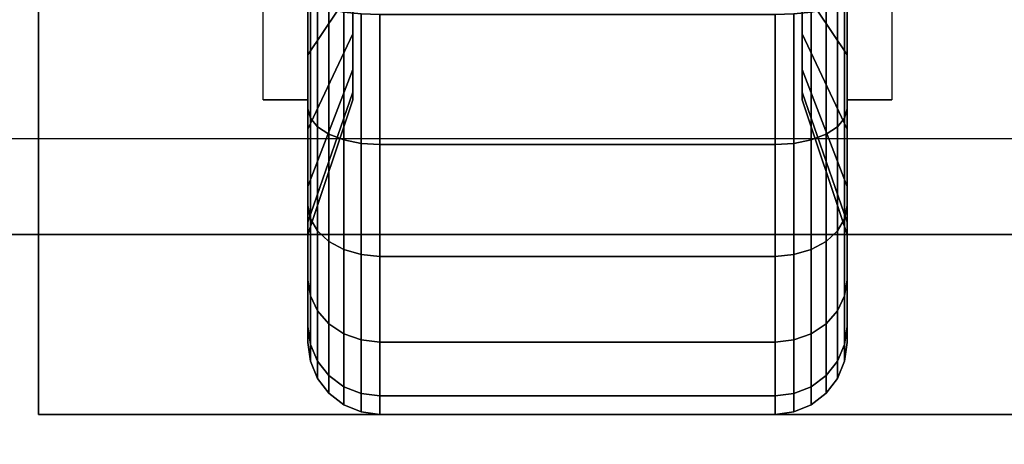
# Model space of a CAD drawing. Extents: x -49 to 49, y -23.4 to 23.5.
# Drawn here: x -9.2 to -7.1, y -11.4 to -10.5 of the extents above; entities that cross this region are included whole.
import ezdxf

# ---------------------------------------------------------------- set-up
doc = ezdxf.new("R2010")
doc.units = 0
for name, color, linetype in [('3D', 254, 'CONTINUOUS'), ('3D-BLACK', 250, 'CONTINUOUS'), ('3D-COLDROLL', 252, 'CONTINUOUS'), ('3D-FLAT', 7, 'CONTINUOUS'), ('3D-NON', 43, 'CONTINUOUS')]:
    doc.layers.add(name, color=color, linetype=linetype)

msp = doc.modelspace()

# ---------------------------------------------------------------- linework, layer by layer
at = {"layer": '3D', "extrusion": (-1, 0, 0)}
msp.add_arc((10.2, 1.125, 8.5625), 0.4688, 180, 0, dxfattribs=at)
at = {"layer": '3D', "extrusion": (1, 0, 0)}
msp.add_arc((-10.2, 1.125, -7.4375), 0.4688, 180, 0, dxfattribs=at)
at = {"layer": '3D'}
for points in [[(48.8, -13.95, 38.2), (48.8, -10.75, 37.8), (-10.8, -10.75, 37.8), (-10.8, -13.95, 38.2)], [(48.8, -10.95, 37), (48.8, -10.75, 37.8), (-10.8, -10.75, 37.8), (-10.8, -10.95, 37)]]:
    msp.add_3dface(points, dxfattribs=at)
at = {"layer": '3D-BLACK'}
for points in [[(48.9, 17.55, 37), (-10.9, 17.55, 37), (-10.9, -13.45, 37), (48.9, -13.45, 37)], [(-8.4688, -10.4344, 0.7191), (-8.5625, -10.575, 0.4755), (-8.5625, -10.3941, 0.4006), (-8.4688, -10.3213, 0.6722)], [(-8.4688, -10.3213, 1.5778), (-8.5625, -10.3941, 1.8494), (-8.5625, -10.575, 1.7745), (-8.4688, -10.4344, 1.5309)], [(-7.4375, -10.575, 0.4755), (-7.5312, -10.4344, 0.7191), (-7.5312, -10.3213, 0.6722), (-7.4375, -10.3941, 0.4006)], [(-7.4375, -10.3941, 1.8494), (-7.5312, -10.3213, 1.5778), (-7.5312, -10.4344, 1.5309), (-7.4375, -10.575, 1.7745)], [(-8.5625, -10.575, 0.4755), (-8.5625, -10.6875, 0.2806), (-8.5625, -10.4523, 0.1832), (-8.5625, -10.3941, 0.4006)], [(-8.5625, -10.3941, 1.8494), (-8.5625, -10.4523, 2.0668), (-8.5625, -10.6875, 1.9694), (-8.5625, -10.575, 1.7745)], [(-7.4375, -10.6875, 0.2806), (-7.4375, -10.575, 0.4755), (-7.4375, -10.3941, 0.4006), (-7.4375, -10.4523, 0.1832)], [(-7.4375, -10.4523, 2.0668), (-7.4375, -10.3941, 1.8494), (-7.4375, -10.575, 1.7745), (-7.4375, -10.6875, 1.9694)], [(-8.4688, -10.5315, 0.7935), (-8.5625, -10.7303, 0.5947), (-8.5625, -10.575, 0.4755), (-8.4688, -10.4344, 0.7191)], [(-8.4688, -10.4344, 1.5309), (-8.5625, -10.575, 1.7745), (-8.5625, -10.7303, 1.6553), (-8.4688, -10.5315, 1.4565)], [(-7.4375, -10.7303, 0.5947), (-7.5312, -10.5315, 0.7935), (-7.5312, -10.4344, 0.7191), (-7.4375, -10.575, 0.4755)], [(-7.4375, -10.575, 1.7745), (-7.5312, -10.4344, 1.5309), (-7.5312, -10.5315, 1.4565), (-7.4375, -10.7303, 1.6553)], [(-8.5625, -10.6875, 0.2806), (-8.5574, -10.7069, 0.247), (-8.5574, -10.4624, 0.1457), (-8.5625, -10.4523, 0.1832)], [(-8.5625, -10.4523, 2.0668), (-8.5574, -10.4624, 2.1043), (-8.5574, -10.7069, 2.003), (-8.5625, -10.6875, 1.9694)], [(-7.4426, -10.7069, 0.247), (-7.4375, -10.6875, 0.2806), (-7.4375, -10.4523, 0.1832), (-7.4426, -10.4624, 0.1457)], [(-7.4426, -10.4624, 2.1043), (-7.4375, -10.4523, 2.0668), (-7.4375, -10.6875, 1.9694), (-7.4426, -10.7069, 2.003)], [(-8.5574, -10.7069, 0.247), (-8.5424, -10.725, 0.2157), (-8.5424, -10.4718, 0.1108), (-8.5574, -10.4624, 0.1457)], [(-8.5574, -10.4624, 2.1043), (-8.5424, -10.4718, 2.1392), (-8.5424, -10.725, 2.0343), (-8.5574, -10.7069, 2.003)], [(-8.5424, -10.725, 0.2157), (-8.5186, -10.7405, 0.1888), (-8.5186, -10.4798, 0.0808), (-8.5424, -10.4718, 0.1108)], [(-8.5424, -10.4718, 2.1392), (-8.5186, -10.4798, 2.1692), (-8.5186, -10.7405, 2.0612), (-8.5424, -10.725, 2.0343)], [(-7.4814, -10.7405, 0.1888), (-7.4576, -10.725, 0.2157), (-7.4576, -10.4718, 0.1108), (-7.4814, -10.4798, 0.0808)], [(-7.4814, -10.4798, 2.1692), (-7.4576, -10.4718, 2.1392), (-7.4576, -10.725, 2.0343), (-7.4814, -10.7405, 2.0612)], [(-7.4576, -10.725, 0.2157), (-7.4426, -10.7069, 0.247), (-7.4426, -10.4624, 0.1457), (-7.4576, -10.4718, 0.1108)], [(-7.4576, -10.4718, 2.1392), (-7.4426, -10.4624, 2.1043), (-7.4426, -10.7069, 2.003), (-7.4576, -10.725, 2.0343)], [(-8.5186, -10.7405, 0.1888), (-8.4875, -10.7525, 0.1681), (-8.4875, -10.486, 0.0577), (-8.5186, -10.4798, 0.0808)], [(-8.5186, -10.4798, 2.1692), (-8.4875, -10.486, 2.1923), (-8.4875, -10.7525, 2.0819), (-8.5186, -10.7405, 2.0612)], [(-8.4875, -10.7525, 0.1681), (-8.4513, -10.7599, 0.1551), (-8.4513, -10.4898, 0.0433), (-8.4875, -10.486, 0.0577)], [(-8.4875, -10.486, 2.1923), (-8.4513, -10.4898, 2.2067), (-8.4513, -10.7599, 2.0949), (-8.4875, -10.7525, 2.0819)], [(-8.4513, -10.7599, 0.1551), (-8.4125, -10.7625, 0.1507), (-8.4125, -10.4912, 0.0383), (-8.4513, -10.4898, 0.0433)], [(-8.4513, -10.4898, 2.2067), (-8.4125, -10.4912, 2.2117), (-8.4125, -10.7625, 2.0993), (-8.4513, -10.7599, 2.0949)], [(-8.4125, -10.7625, 0.1507), (-7.5875, -10.7625, 0.1507), (-7.5875, -10.4912, 0.0383), (-8.4125, -10.4912, 0.0383)], [(-8.4125, -10.4912, 2.2117), (-7.5875, -10.4912, 2.2117), (-7.5875, -10.7625, 2.0993), (-8.4125, -10.7625, 2.0993)], [(-7.5875, -10.7625, 0.1507), (-7.5487, -10.7599, 0.1551), (-7.5487, -10.4898, 0.0433), (-7.5875, -10.4912, 0.0383)], [(-7.5875, -10.4912, 2.2117), (-7.5487, -10.4898, 2.2067), (-7.5487, -10.7599, 2.0949), (-7.5875, -10.7625, 2.0993)], [(-7.5487, -10.7599, 0.1551), (-7.5125, -10.7525, 0.1681), (-7.5125, -10.486, 0.0577), (-7.5487, -10.4898, 0.0433)], [(-7.5487, -10.4898, 2.2067), (-7.5125, -10.486, 2.1923), (-7.5125, -10.7525, 2.0819), (-7.5487, -10.7599, 2.0949)], [(-7.5125, -10.7525, 0.1681), (-7.4814, -10.7405, 0.1888), (-7.4814, -10.4798, 0.0808), (-7.5125, -10.486, 0.0577)], [(-7.5125, -10.486, 2.1923), (-7.4814, -10.4798, 2.1692), (-7.4814, -10.7405, 2.0612), (-7.5125, -10.7525, 2.0819)], [(-8.4688, -10.6059, 0.8906), (-8.5625, -10.8495, 0.75), (-8.5625, -10.7303, 0.5947), (-8.4688, -10.5315, 0.7935)], [(-8.4688, -10.5315, 1.4565), (-8.5625, -10.7303, 1.6553), (-8.5625, -10.8495, 1.5), (-8.4688, -10.6059, 1.3594)], [(-7.4375, -10.8495, 0.75), (-7.5312, -10.6059, 0.8906), (-7.5312, -10.5315, 0.7935), (-7.4375, -10.7303, 0.5947)], [(-7.4375, -10.7303, 1.6553), (-7.5312, -10.5315, 1.4565), (-7.5312, -10.6059, 1.3594), (-7.4375, -10.8495, 1.5)], [(-8.5625, -10.7303, 0.5947), (-8.5625, -10.8894, 0.4356), (-8.5625, -10.6875, 0.2806), (-8.5625, -10.575, 0.4755)], [(-8.5625, -10.575, 1.7745), (-8.5625, -10.6875, 1.9694), (-8.5625, -10.8894, 1.8144), (-8.5625, -10.7303, 1.6553)], [(-7.4375, -10.8894, 0.4356), (-7.4375, -10.7303, 0.5947), (-7.4375, -10.575, 0.4755), (-7.4375, -10.6875, 0.2806)], [(-7.4375, -10.6875, 1.9694), (-7.4375, -10.575, 1.7745), (-7.4375, -10.7303, 1.6553), (-7.4375, -10.8894, 1.8144)], [(-8.4688, -10.6528, 1.0037), (-8.5625, -10.9244, 0.9309), (-8.5625, -10.8495, 0.75), (-8.4688, -10.6059, 0.8906)], [(-8.4688, -10.6059, 1.3594), (-8.5625, -10.8495, 1.5), (-8.5625, -10.9244, 1.3191), (-8.4688, -10.6528, 1.2463)], [(-7.4375, -10.9244, 0.9309), (-7.5312, -10.6528, 1.0037), (-7.5312, -10.6059, 0.8906), (-7.4375, -10.8495, 0.75)], [(-7.4375, -10.8495, 1.5), (-7.5312, -10.6059, 1.3594), (-7.5312, -10.6528, 1.2463), (-7.4375, -10.9244, 1.3191)], [(-8.4688, -10.6687, 1.125), (-8.5625, -10.95, 1.125), (-8.5625, -10.9244, 0.9309), (-8.4688, -10.6528, 1.0037)], [(-8.4688, -10.6528, 1.2463), (-8.5625, -10.9244, 1.3191), (-8.5625, -10.95, 1.125), (-8.4688, -10.6687, 1.125)], [(-7.4375, -10.95, 1.125), (-7.5312, -10.6687, 1.125), (-7.5312, -10.6528, 1.0037), (-7.4375, -10.9244, 0.9309)], [(-7.4375, -10.9244, 1.3191), (-7.5312, -10.6528, 1.2463), (-7.5312, -10.6687, 1.125), (-7.4375, -10.95, 1.125)], [(-8.5625, -10.8894, 0.4356), (-8.5574, -10.9169, 0.4081), (-8.5574, -10.7069, 0.247), (-8.5625, -10.6875, 0.2806)], [(-8.5625, -10.6875, 1.9694), (-8.5574, -10.7069, 2.003), (-8.5574, -10.9169, 1.8419), (-8.5625, -10.8894, 1.8144)], [(-7.4426, -10.9169, 0.4081), (-7.4375, -10.8894, 0.4356), (-7.4375, -10.6875, 0.2806), (-7.4426, -10.7069, 0.247)], [(-7.4426, -10.7069, 2.003), (-7.4375, -10.6875, 1.9694), (-7.4375, -10.8894, 1.8144), (-7.4426, -10.9169, 1.8419)], [(-8.5574, -10.9169, 0.4081), (-8.5424, -10.9425, 0.3825), (-8.5424, -10.725, 0.2157), (-8.5574, -10.7069, 0.247)], [(-8.5574, -10.7069, 2.003), (-8.5424, -10.725, 2.0343), (-8.5424, -10.9425, 1.8675), (-8.5574, -10.9169, 1.8419)], [(-7.4576, -10.9425, 0.3825), (-7.4426, -10.9169, 0.4081), (-7.4426, -10.7069, 0.247), (-7.4576, -10.725, 0.2157)], [(-7.4576, -10.725, 2.0343), (-7.4426, -10.7069, 2.003), (-7.4426, -10.9169, 1.8419), (-7.4576, -10.9425, 1.8675)], [(-8.5625, -10.8495, 0.75), (-8.5625, -11.0444, 0.6375), (-8.5625, -10.8894, 0.4356), (-8.5625, -10.7303, 0.5947)], [(-8.5625, -10.7303, 1.6553), (-8.5625, -10.8894, 1.8144), (-8.5625, -11.0444, 1.6125), (-8.5625, -10.8495, 1.5)], [(-8.5424, -10.9425, 0.3825), (-8.5186, -10.9644, 0.3606), (-8.5186, -10.7405, 0.1888), (-8.5424, -10.725, 0.2157)], [(-8.5424, -10.725, 2.0343), (-8.5186, -10.7405, 2.0612), (-8.5186, -10.9644, 1.8894), (-8.5424, -10.9425, 1.8675)], [(-8.5186, -10.9644, 0.3606), (-8.4875, -10.9813, 0.3437), (-8.4875, -10.7525, 0.1681), (-8.5186, -10.7405, 0.1888)], [(-8.5186, -10.7405, 2.0612), (-8.4875, -10.7525, 2.0819), (-8.4875, -10.9813, 1.9063), (-8.5186, -10.9644, 1.8894)], [(-7.5125, -10.9813, 0.3437), (-7.4814, -10.9644, 0.3606), (-7.4814, -10.7405, 0.1888), (-7.5125, -10.7525, 0.1681)], [(-7.5125, -10.7525, 2.0819), (-7.4814, -10.7405, 2.0612), (-7.4814, -10.9644, 1.8894), (-7.5125, -10.9813, 1.9063)], [(-7.4814, -10.9644, 0.3606), (-7.4576, -10.9425, 0.3825), (-7.4576, -10.725, 0.2157), (-7.4814, -10.7405, 0.1888)], [(-7.4814, -10.7405, 2.0612), (-7.4576, -10.725, 2.0343), (-7.4576, -10.9425, 1.8675), (-7.4814, -10.9644, 1.8894)], [(-7.4375, -11.0444, 0.6375), (-7.4375, -10.8495, 0.75), (-7.4375, -10.7303, 0.5947), (-7.4375, -10.8894, 0.4356)], [(-7.4375, -10.8894, 1.8144), (-7.4375, -10.7303, 1.6553), (-7.4375, -10.8495, 1.5), (-7.4375, -11.0444, 1.6125)], [(-8.4875, -10.9813, 0.3437), (-8.4513, -10.9919, 0.3331), (-8.4513, -10.7599, 0.1551), (-8.4875, -10.7525, 0.1681)], [(-8.4875, -10.7525, 2.0819), (-8.4513, -10.7599, 2.0949), (-8.4513, -10.9919, 1.9169), (-8.4875, -10.9813, 1.9063)], [(-8.4513, -10.9919, 0.3331), (-8.4125, -10.9955, 0.3295), (-8.4125, -10.7625, 0.1507), (-8.4513, -10.7599, 0.1551)], [(-8.4513, -10.7599, 2.0949), (-8.4125, -10.7625, 2.0993), (-8.4125, -10.9955, 1.9205), (-8.4513, -10.9919, 1.9169)], [(-8.4125, -10.9955, 0.3295), (-7.5875, -10.9955, 0.3295), (-7.5875, -10.7625, 0.1507), (-8.4125, -10.7625, 0.1507)], [(-8.4125, -10.7625, 2.0993), (-7.5875, -10.7625, 2.0993), (-7.5875, -10.9955, 1.9205), (-8.4125, -10.9955, 1.9205)], [(-7.5875, -10.9955, 0.3295), (-7.5487, -10.9919, 0.3331), (-7.5487, -10.7599, 0.1551), (-7.5875, -10.7625, 0.1507)], [(-7.5875, -10.7625, 2.0993), (-7.5487, -10.7599, 2.0949), (-7.5487, -10.9919, 1.9169), (-7.5875, -10.9955, 1.9205)], [(-7.5487, -10.9919, 0.3331), (-7.5125, -10.9813, 0.3437), (-7.5125, -10.7525, 0.1681), (-7.5487, -10.7599, 0.1551)], [(-7.5487, -10.7599, 2.0949), (-7.5125, -10.7525, 2.0819), (-7.5125, -10.9813, 1.9063), (-7.5487, -10.9919, 1.9169)], [(-8.5625, -10.9244, 0.9309), (-8.5625, -11.1418, 0.8727), (-8.5625, -11.0444, 0.6375), (-8.5625, -10.8495, 0.75)], [(-8.5625, -10.8495, 1.5), (-8.5625, -11.0444, 1.6125), (-8.5625, -11.1418, 1.3773), (-8.5625, -10.9244, 1.3191)], [(-7.4375, -11.1418, 0.8727), (-7.4375, -10.9244, 0.9309), (-7.4375, -10.8495, 0.75), (-7.4375, -11.0444, 0.6375)], [(-7.4375, -11.0444, 1.6125), (-7.4375, -10.8495, 1.5), (-7.4375, -10.9244, 1.3191), (-7.4375, -11.1418, 1.3773)], [(-8.5625, -11.0444, 0.6375), (-8.5574, -11.078, 0.6181), (-8.5574, -10.9169, 0.4081), (-8.5625, -10.8894, 0.4356)], [(-8.5625, -10.8894, 1.8144), (-8.5574, -10.9169, 1.8419), (-8.5574, -11.078, 1.6319), (-8.5625, -11.0444, 1.6125)], [(-7.4426, -11.078, 0.6181), (-7.4375, -11.0444, 0.6375), (-7.4375, -10.8894, 0.4356), (-7.4426, -10.9169, 0.4081)], [(-7.4426, -10.9169, 1.8419), (-7.4375, -10.8894, 1.8144), (-7.4375, -11.0444, 1.6125), (-7.4426, -11.078, 1.6319)], [(-8.5625, -10.95, 1.125), (-8.5625, -11.175, 1.125), (-8.5625, -11.1418, 0.8727), (-8.5625, -10.9244, 0.9309)], [(-8.5625, -10.9244, 1.3191), (-8.5625, -11.1418, 1.3773), (-8.5625, -11.175, 1.125), (-8.5625, -10.95, 1.125)], [(-8.5574, -11.078, 0.6181), (-8.5424, -11.1093, 0.6), (-8.5424, -10.9425, 0.3825), (-8.5574, -10.9169, 0.4081)], [(-8.5574, -10.9169, 1.8419), (-8.5424, -10.9425, 1.8675), (-8.5424, -11.1093, 1.65), (-8.5574, -11.078, 1.6319)], [(-7.4576, -11.1093, 0.6), (-7.4426, -11.078, 0.6181), (-7.4426, -10.9169, 0.4081), (-7.4576, -10.9425, 0.3825)], [(-7.4576, -10.9425, 1.8675), (-7.4426, -10.9169, 1.8419), (-7.4426, -11.078, 1.6319), (-7.4576, -11.1093, 1.65)], [(-7.4375, -11.175, 1.125), (-7.4375, -10.95, 1.125), (-7.4375, -10.9244, 0.9309), (-7.4375, -11.1418, 0.8727)], [(-7.4375, -11.1418, 1.3773), (-7.4375, -10.9244, 1.3191), (-7.4375, -10.95, 1.125), (-7.4375, -11.175, 1.125)], [(-8.5424, -11.1093, 0.6), (-8.5186, -11.1362, 0.5845), (-8.5186, -10.9644, 0.3606), (-8.5424, -10.9425, 0.3825)], [(-8.5424, -10.9425, 1.8675), (-8.5186, -10.9644, 1.8894), (-8.5186, -11.1362, 1.6655), (-8.5424, -11.1093, 1.65)], [(-7.4814, -11.1362, 0.5845), (-7.4576, -11.1093, 0.6), (-7.4576, -10.9425, 0.3825), (-7.4814, -10.9644, 0.3606)], [(-7.4814, -10.9644, 1.8894), (-7.4576, -10.9425, 1.8675), (-7.4576, -11.1093, 1.65), (-7.4814, -11.1362, 1.6655)], [(-8.5186, -11.1362, 0.5845), (-8.4875, -11.1569, 0.5725), (-8.4875, -10.9813, 0.3437), (-8.5186, -10.9644, 0.3606)], [(-8.5186, -10.9644, 1.8894), (-8.4875, -10.9813, 1.9063), (-8.4875, -11.1569, 1.6775), (-8.5186, -11.1362, 1.6655)], [(-7.5125, -11.1569, 0.5725), (-7.4814, -11.1362, 0.5845), (-7.4814, -10.9644, 0.3606), (-7.5125, -10.9813, 0.3437)], [(-7.5125, -10.9813, 1.9063), (-7.4814, -10.9644, 1.8894), (-7.4814, -11.1362, 1.6655), (-7.5125, -11.1569, 1.6775)], [(-8.4875, -11.1569, 0.5725), (-8.4513, -11.1699, 0.5651), (-8.4513, -10.9919, 0.3331), (-8.4875, -10.9813, 0.3437)], [(-8.4875, -10.9813, 1.9063), (-8.4513, -10.9919, 1.9169), (-8.4513, -11.1699, 1.6849), (-8.4875, -11.1569, 1.6775)], [(-7.5487, -11.1699, 0.5651), (-7.5125, -11.1569, 0.5725), (-7.5125, -10.9813, 0.3437), (-7.5487, -10.9919, 0.3331)], [(-7.5487, -10.9919, 1.9169), (-7.5125, -10.9813, 1.9063), (-7.5125, -11.1569, 1.6775), (-7.5487, -11.1699, 1.6849)], [(-8.4513, -11.1699, 0.5651), (-8.4125, -11.1743, 0.5625), (-8.4125, -10.9955, 0.3295), (-8.4513, -10.9919, 0.3331)], [(-8.4513, -10.9919, 1.9169), (-8.4125, -10.9955, 1.9205), (-8.4125, -11.1743, 1.6875), (-8.4513, -11.1699, 1.6849)], [(-8.4125, -11.1743, 0.5625), (-7.5875, -11.1743, 0.5625), (-7.5875, -10.9955, 0.3295), (-8.4125, -10.9955, 0.3295)], [(-8.4125, -10.9955, 1.9205), (-7.5875, -10.9955, 1.9205), (-7.5875, -11.1743, 1.6875), (-8.4125, -11.1743, 1.6875)], [(-7.5875, -11.1743, 0.5625), (-7.5487, -11.1699, 0.5651), (-7.5487, -10.9919, 0.3331), (-7.5875, -10.9955, 0.3295)], [(-7.5875, -10.9955, 1.9205), (-7.5487, -10.9919, 1.9169), (-7.5487, -11.1699, 1.6849), (-7.5875, -11.1743, 1.6875)], [(-8.5625, -11.1418, 0.8727), (-8.5574, -11.1793, 0.8626), (-8.5574, -11.078, 0.6181), (-8.5625, -11.0444, 0.6375)], [(-8.5625, -11.0444, 1.6125), (-8.5574, -11.078, 1.6319), (-8.5574, -11.1793, 1.3874), (-8.5625, -11.1418, 1.3773)], [(-7.4426, -11.1793, 0.8626), (-7.4375, -11.1418, 0.8727), (-7.4375, -11.0444, 0.6375), (-7.4426, -11.078, 0.6181)], [(-7.4426, -11.078, 1.6319), (-7.4375, -11.0444, 1.6125), (-7.4375, -11.1418, 1.3773), (-7.4426, -11.1793, 1.3874)], [(-8.5574, -11.1793, 0.8626), (-8.5424, -11.2142, 0.8532), (-8.5424, -11.1093, 0.6), (-8.5574, -11.078, 0.6181)], [(-8.5574, -11.078, 1.6319), (-8.5424, -11.1093, 1.65), (-8.5424, -11.2142, 1.3968), (-8.5574, -11.1793, 1.3874)], [(-7.4576, -11.2142, 0.8532), (-7.4426, -11.1793, 0.8626), (-7.4426, -11.078, 0.6181), (-7.4576, -11.1093, 0.6)], [(-7.4576, -11.1093, 1.65), (-7.4426, -11.078, 1.6319), (-7.4426, -11.1793, 1.3874), (-7.4576, -11.2142, 1.3968)], [(-8.5424, -11.2142, 0.8532), (-8.5186, -11.2442, 0.8452), (-8.5186, -11.1362, 0.5845), (-8.5424, -11.1093, 0.6)], [(-8.5424, -11.1093, 1.65), (-8.5186, -11.1362, 1.6655), (-8.5186, -11.2442, 1.4048), (-8.5424, -11.2142, 1.3968)], [(-7.4814, -11.2442, 0.8452), (-7.4576, -11.2142, 0.8532), (-7.4576, -11.1093, 0.6), (-7.4814, -11.1362, 0.5845)], [(-7.4814, -11.1362, 1.6655), (-7.4576, -11.1093, 1.65), (-7.4576, -11.2142, 1.3968), (-7.4814, -11.2442, 1.4048)], [(-8.5625, -11.175, 1.125), (-8.5574, -11.2138, 1.125), (-8.5574, -11.1793, 0.8626), (-8.5625, -11.1418, 0.8727)], [(-8.5625, -11.1418, 1.3773), (-8.5574, -11.1793, 1.3874), (-8.5574, -11.2138, 1.125), (-8.5625, -11.175, 1.125)], [(-8.5186, -11.2442, 0.8452), (-8.4875, -11.2673, 0.839), (-8.4875, -11.1569, 0.5725), (-8.5186, -11.1362, 0.5845)], [(-8.5186, -11.1362, 1.6655), (-8.4875, -11.1569, 1.6775), (-8.4875, -11.2673, 1.411), (-8.5186, -11.2442, 1.4048)], [(-7.5125, -11.2673, 0.839), (-7.4814, -11.2442, 0.8452), (-7.4814, -11.1362, 0.5845), (-7.5125, -11.1569, 0.5725)], [(-7.5125, -11.1569, 1.6775), (-7.4814, -11.1362, 1.6655), (-7.4814, -11.2442, 1.4048), (-7.5125, -11.2673, 1.411)], [(-7.4426, -11.2138, 1.125), (-7.4375, -11.175, 1.125), (-7.4375, -11.1418, 0.8727), (-7.4426, -11.1793, 0.8626)], [(-7.4426, -11.1793, 1.3874), (-7.4375, -11.1418, 1.3773), (-7.4375, -11.175, 1.125), (-7.4426, -11.2138, 1.125)], [(-8.4875, -11.2673, 0.839), (-8.4513, -11.2817, 0.8352), (-8.4513, -11.1699, 0.5651), (-8.4875, -11.1569, 0.5725)], [(-8.4875, -11.1569, 1.6775), (-8.4513, -11.1699, 1.6849), (-8.4513, -11.2817, 1.4148), (-8.4875, -11.2673, 1.411)], [(-8.4513, -11.2817, 0.8352), (-8.4125, -11.2867, 0.8338), (-8.4125, -11.1743, 0.5625), (-8.4513, -11.1699, 0.5651)], [(-8.4513, -11.1699, 1.6849), (-8.4125, -11.1743, 1.6875), (-8.4125, -11.2867, 1.4162), (-8.4513, -11.2817, 1.4148)], [(-8.4125, -11.2867, 0.8338), (-7.5875, -11.2867, 0.8338), (-7.5875, -11.1743, 0.5625), (-8.4125, -11.1743, 0.5625)], [(-8.4125, -11.1743, 1.6875), (-7.5875, -11.1743, 1.6875), (-7.5875, -11.2867, 1.4162), (-8.4125, -11.2867, 1.4162)], [(-7.5875, -11.2867, 0.8338), (-7.5487, -11.2817, 0.8352), (-7.5487, -11.1699, 0.5651), (-7.5875, -11.1743, 0.5625)], [(-7.5875, -11.1743, 1.6875), (-7.5487, -11.1699, 1.6849), (-7.5487, -11.2817, 1.4148), (-7.5875, -11.2867, 1.4162)], [(-7.5487, -11.2817, 0.8352), (-7.5125, -11.2673, 0.839), (-7.5125, -11.1569, 0.5725), (-7.5487, -11.1699, 0.5651)], [(-7.5487, -11.1699, 1.6849), (-7.5125, -11.1569, 1.6775), (-7.5125, -11.2673, 1.411), (-7.5487, -11.2817, 1.4148)], [(-8.5574, -11.2138, 1.125), (-8.5424, -11.25, 1.125), (-8.5424, -11.2142, 0.8532), (-8.5574, -11.1793, 0.8626)], [(-8.5574, -11.1793, 1.3874), (-8.5424, -11.2142, 1.3968), (-8.5424, -11.25, 1.125), (-8.5574, -11.2138, 1.125)], [(-7.4576, -11.25, 1.125), (-7.4426, -11.2138, 1.125), (-7.4426, -11.1793, 0.8626), (-7.4576, -11.2142, 0.8532)], [(-7.4576, -11.2142, 1.3968), (-7.4426, -11.1793, 1.3874), (-7.4426, -11.2138, 1.125), (-7.4576, -11.25, 1.125)], [(-8.5424, -11.25, 1.125), (-8.5186, -11.2811, 1.125), (-8.5186, -11.2442, 0.8452), (-8.5424, -11.2142, 0.8532)], [(-8.5424, -11.2142, 1.3968), (-8.5186, -11.2442, 1.4048), (-8.5186, -11.2811, 1.125), (-8.5424, -11.25, 1.125)], [(-7.4814, -11.2811, 1.125), (-7.4576, -11.25, 1.125), (-7.4576, -11.2142, 0.8532), (-7.4814, -11.2442, 0.8452)], [(-7.4814, -11.2442, 1.4048), (-7.4576, -11.2142, 1.3968), (-7.4576, -11.25, 1.125), (-7.4814, -11.2811, 1.125)], [(-8.5186, -11.2811, 1.125), (-8.4875, -11.3049, 1.125), (-8.4875, -11.2673, 0.839), (-8.5186, -11.2442, 0.8452)], [(-8.5186, -11.2442, 1.4048), (-8.4875, -11.2673, 1.411), (-8.4875, -11.3049, 1.125), (-8.5186, -11.2811, 1.125)], [(-7.5125, -11.3049, 1.125), (-7.4814, -11.2811, 1.125), (-7.4814, -11.2442, 0.8452), (-7.5125, -11.2673, 0.839)], [(-7.5125, -11.2673, 1.411), (-7.4814, -11.2442, 1.4048), (-7.4814, -11.2811, 1.125), (-7.5125, -11.3049, 1.125)], [(-8.4875, -11.3049, 1.125), (-8.4513, -11.3199, 1.125), (-8.4513, -11.2817, 0.8352), (-8.4875, -11.2673, 0.839)], [(-8.4875, -11.2673, 1.411), (-8.4513, -11.2817, 1.4148), (-8.4513, -11.3199, 1.125), (-8.4875, -11.3049, 1.125)], [(-7.5487, -11.3199, 1.125), (-7.5125, -11.3049, 1.125), (-7.5125, -11.2673, 0.839), (-7.5487, -11.2817, 0.8352)], [(-7.5487, -11.2817, 1.4148), (-7.5125, -11.2673, 1.411), (-7.5125, -11.3049, 1.125), (-7.5487, -11.3199, 1.125)], [(-8.4513, -11.3199, 1.125), (-8.4125, -11.325, 1.125), (-8.4125, -11.2867, 0.8338), (-8.4513, -11.2817, 0.8352)], [(-8.4513, -11.2817, 1.4148), (-8.4125, -11.2867, 1.4162), (-8.4125, -11.325, 1.125), (-8.4513, -11.3199, 1.125)], [(-8.4125, -11.325, 1.125), (-7.5875, -11.325, 1.125), (-7.5875, -11.2867, 0.8338), (-8.4125, -11.2867, 0.8338)], [(-8.4125, -11.2867, 1.4162), (-7.5875, -11.2867, 1.4162), (-7.5875, -11.325, 1.125), (-8.4125, -11.325, 1.125)], [(-7.5875, -11.325, 1.125), (-7.5487, -11.3199, 1.125), (-7.5487, -11.2817, 0.8352), (-7.5875, -11.2867, 0.8338)], [(-7.5875, -11.2867, 1.4162), (-7.5487, -11.2817, 1.4148), (-7.5487, -11.3199, 1.125), (-7.5875, -11.325, 1.125)]]:
    msp.add_3dface(points, dxfattribs=at)
at = {"layer": '3D-COLDROLL'}
for points in [[(48.8, 13.05, 37.8), (-10.8, 13.05, 37.8), (-10.8, -10.95, 37.8), (48.8, -10.95, 37.8)], [(48.8, 13.05, 37), (-10.8, 13.05, 37), (-10.8, -10.95, 37), (48.8, -10.95, 37)], [(48.8, -10.95, 37), (-10.8, -10.95, 37), (-10.8, -10.95, 37.8), (48.8, -10.95, 37.8)]]:
    msp.add_3dface(points, dxfattribs=at)
at = {"layer": '3D-FLAT'}
for points in [[(49, 17.55, 24), (-11, 17.55, 24), (-11, -15.2, 24), (49, -15.2, 24)], [(49, 17.55, 26), (-11, 17.55, 26), (-11, -15.2, 26), (49, -15.2, 26)], [(48.9, 17.55, 23.9), (-10.9, 17.55, 23.9), (-10.9, -13.2, 23.9), (48.9, -13.2, 23.9)], [(48.9, 17.55, 3), (-10.9, 17.55, 3), (-10.9, -13.2, 3), (48.9, -13.2, 3)], [(-6.875, -9.075, 3), (-9.125, -9.075, 3), (-9.125, -11.325, 3), (-6.875, -11.325, 3)], [(-6.875, -9.075, 2.8125), (-9.125, -9.075, 2.8125), (-9.125, -11.325, 2.8125), (-6.875, -11.325, 2.8125)], [(-8.5625, -10.6687, 2.8125), (-8.6562, -10.6687, 2.8125), (-8.6562, -9.7312, 2.8125), (-8.5625, -9.7312, 2.8125)], [(-7.4375, -9.7312, 2.8125), (-7.3438, -9.7312, 2.8125), (-7.3438, -10.6687, 2.8125), (-7.4375, -10.6687, 2.8125)], [(48.8, -13.95, 37), (48.8, -10.95, 37), (-10.8, -10.95, 37), (-10.8, -13.95, 37)]]:
    msp.add_3dface(points, dxfattribs=at)
at = {"layer": '3D-NON'}
for points in [[(-9.125, -9.075, 2.8125), (-9.125, -11.325, 2.8125), (-9.125, -11.325, 3), (-9.125, -9.075, 3)], [(-8.4688, -10.2663, 1.0587), (-8.4688, -10.5315, 0.7935), (-8.4688, -10.4344, 0.7191), (-8.4688, -10.2469, 1.0438)], [(-8.4688, -10.2469, 1.2062), (-8.4688, -10.4344, 1.5309), (-8.4688, -10.5315, 1.4565), (-8.4688, -10.2663, 1.1913)], [(-7.5312, -10.2469, 1.0438), (-7.5312, -10.4344, 0.7191), (-7.5312, -10.5315, 0.7935), (-7.5312, -10.2663, 1.0587)], [(-7.5312, -10.2663, 1.1913), (-7.5312, -10.5315, 1.4565), (-7.5312, -10.4344, 1.5309), (-7.5312, -10.2469, 1.2062)], [(-8.4688, -10.2812, 1.0781), (-8.4688, -10.6059, 0.8906), (-8.4688, -10.5315, 0.7935), (-8.4688, -10.2663, 1.0587)], [(-8.4688, -10.2663, 1.1913), (-8.4688, -10.5315, 1.4565), (-8.4688, -10.6059, 1.3594), (-8.4688, -10.2812, 1.1719)], [(-7.5312, -10.2663, 1.0587), (-7.5312, -10.5315, 0.7935), (-7.5312, -10.6059, 0.8906), (-7.5312, -10.2812, 1.0781)], [(-7.5312, -10.2812, 1.1719), (-7.5312, -10.6059, 1.3594), (-7.5312, -10.5315, 1.4565), (-7.5312, -10.2663, 1.1913)], [(-8.4688, -10.2906, 1.1007), (-8.4688, -10.6528, 1.0037), (-8.4688, -10.6059, 0.8906), (-8.4688, -10.2812, 1.0781)], [(-8.4688, -10.2812, 1.1719), (-8.4688, -10.6059, 1.3594), (-8.4688, -10.6528, 1.2463), (-8.4688, -10.2906, 1.1493)], [(-8.4688, -10.2937, 1.125), (-8.4688, -10.6687, 1.125), (-8.4688, -10.6528, 1.0037), (-8.4688, -10.2906, 1.1007)], [(-8.4688, -10.2906, 1.1493), (-8.4688, -10.6528, 1.2463), (-8.4688, -10.6687, 1.125), (-8.4688, -10.2937, 1.125)], [(-7.5312, -10.2812, 1.0781), (-7.5312, -10.6059, 0.8906), (-7.5312, -10.6528, 1.0037), (-7.5312, -10.2906, 1.1007)], [(-7.5312, -10.2906, 1.1493), (-7.5312, -10.6528, 1.2463), (-7.5312, -10.6059, 1.3594), (-7.5312, -10.2812, 1.1719)], [(-7.5312, -10.2906, 1.1007), (-7.5312, -10.6528, 1.0037), (-7.5312, -10.6687, 1.125), (-7.5312, -10.2937, 1.125)], [(-7.5312, -10.2937, 1.125), (-7.5312, -10.6687, 1.125), (-7.5312, -10.6528, 1.2463), (-7.5312, -10.2906, 1.1493)], [(-8.5625, -10.6687, 1.125), (-8.6562, -10.6687, 1.125), (-8.6562, -10.6687, 2.8125), (-8.5625, -10.6687, 2.8125)], [(-7.4375, -10.6687, 2.8125), (-7.3438, -10.6687, 2.8125), (-7.3438, -10.6687, 1.125), (-7.4375, -10.6687, 1.125)], [(-6.875, -11.325, 2.8125), (-9.125, -11.325, 2.8125), (-9.125, -11.325, 3), (-6.875, -11.325, 3)]]:
    msp.add_3dface(points, dxfattribs=at)
at = {"layer": '3D-NON', "invisible_edges": 15}
for points in [[(-8.6562, -10.5125, 2.8125), (-8.6562, -10.3562, 2.8125), (-8.6562, -10.4344, 0.7191), (-8.6562, -10.6059, 0.8906)], [(-7.3438, -10.3562, 2.8125), (-7.3438, -10.5125, 2.8125), (-7.3438, -10.6059, 0.8906), (-7.3438, -10.4344, 0.7191)], [(-8.6562, -10.6687, 2.8125), (-8.6562, -10.5125, 2.8125), (-8.6562, -10.6059, 0.8906), (-8.6562, -10.6687, 1.125)], [(-7.3438, -10.5125, 2.8125), (-7.3438, -10.6687, 2.8125), (-7.3438, -10.6687, 1.125), (-7.3438, -10.6059, 0.8906)]]:
    msp.add_3dface(points, dxfattribs=at)

doc.saveas('drawing.dxf')
